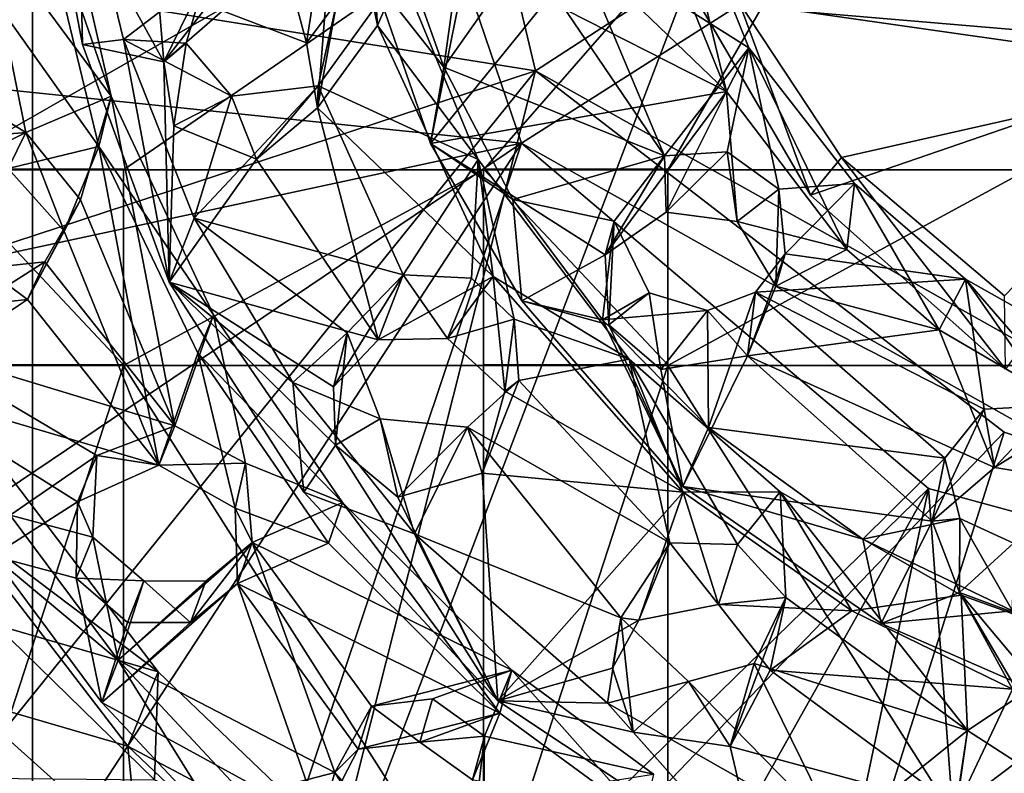
# Model space of a CAD drawing. Units: inches. Extents: x -12.4 to 12.4, y -10.9 to 10.9.
# Drawn here: x 4.7 to 5.8, y -1.3 to -0.4 of the extents above; entities that cross this region are included whole.
import ezdxf

# ---------------------------------------------------------------- set-up
doc = ezdxf.new("R2010")
doc.units = ezdxf.units.IN
doc.layers.get('0').update_dxf_attribs({"true_color": 0xc2ced6})

msp = doc.modelspace()

# ---------------------------------------------------------------- linework, layer by layer
for points in [[(4.7021, -2.3097), (4.7021, 0.8646), (1.8714, 0.8646), (4.7021, -2.3097)], [(4.7021, 0.8646), (4.702, -10.852), (3.5613, -10.852), (4.7021, 0.8646)], [(10.5604, -4.9937), (4.702, -10.852), (4.7021, 0.8646), (10.5604, -4.9937)], [(5.9122, 0.8646), (4.7021, -2.3097), (7.0726, -2.6232), (5.9122, 0.8646)], [(4.7021, -2.3097), (5.9122, 0.8646), (4.7021, 0.8646), (4.7021, -2.3097)], [(5.2713, -0.4644), (5.1154, 0.1908), (3.8886, -0.2433), (5.2713, -0.4644)], [(5.2713, -0.4644), (6.2878, 0.1944), (5.1154, 0.1908), (5.2713, -0.4644)], [(6.2878, 0.1944), (5.2713, -0.4644), (6.2941, -1.0378), (6.2878, 0.1944)], [(3.579, 0.1275), (5.8279, 0.1275), (4.597, -0.5766), (3.579, 0.1275)], [(4.597, -0.5766), (5.8279, 0.1275), (4.8053, -0.5766), (4.597, -0.5766)], [(4.8053, -0.5766), (5.8279, 0.1275), (5.2125, -0.5766), (4.8053, -0.5766)], [(5.4209, -0.5766), (5.2125, -0.5766), (5.8279, 0.1275), (5.4209, -0.5766)], [(5.4209, -0.5766), (5.8279, 0.1275), (5.8279, -0.5766), (5.4209, -0.5766)], [(5.2555, -0.5463), (5.0737, -0.0126), (6.2785, 0.1037), (5.2555, -0.5463)], [(6.2785, 0.1037), (6.1682, -1.0601), (5.2555, -0.5463), (6.2785, 0.1037)], [(3.9025, -0.4061), (5.0737, -0.0126), (5.2555, -0.5463), (3.9025, -0.4061)], [(4.8258, -0.1544), (4.8509, -0.4545), (4.7156, -0.2098), (4.8258, -0.1544)], [(4.8509, -0.4545), (4.8258, -0.1544), (5.0488, -0.1994), (4.8509, -0.4545)], [(5.0924, -0.4134), (5.0488, -0.1994), (5.0766, -0.1778), (5.0924, -0.4134)], [(5.0766, -0.1778), (5.1187, -0.3527), (5.0924, -0.4134), (5.0766, -0.1778)], [(4.6468, -0.298), (4.7911, -0.4931), (4.7203, -0.1853), (4.6468, -0.298)], [(4.6987, -0.2252), (4.7203, -0.1853), (4.7911, -0.4931), (4.6987, -0.2252)], [(5.0488, -0.1994), (4.9172, -0.3969), (4.8509, -0.4545), (5.0488, -0.1994)], [(5.0124, -0.4331), (4.9172, -0.3969), (5.0488, -0.1994), (5.0124, -0.4331)], [(5.0245, -0.5066), (5.0124, -0.4331), (5.0488, -0.1994), (5.0245, -0.5066)], [(5.0245, -0.5066), (5.0488, -0.1994), (5.0924, -0.4134), (5.0245, -0.5066)], [(4.8509, -0.4545), (4.7588, -0.4347), (4.7156, -0.2098), (4.8509, -0.4545)], [(4.7538, -0.2175), (4.7156, -0.2098), (4.7588, -0.4347), (4.7538, -0.2175)], [(5.5126, -0.4386), (5.4204, -0.2088), (5.313, -0.3121), (5.5126, -0.4386)], [(5.4876, -0.4878), (5.4259, -0.3356), (5.4204, -0.2088), (5.4876, -0.4878)], [(5.4204, -0.2088), (5.5126, -0.4386), (5.4876, -0.4878), (5.4204, -0.2088)], [(5.4559, -0.3875), (5.8341, -0.2094), (6.0652, -0.4393), (5.4559, -0.3875)], [(4.7588, -0.4347), (4.805, -0.4293), (4.7538, -0.2175), (4.7588, -0.4347)], [(4.805, -0.4293), (4.898, -0.3578), (4.7538, -0.2175), (4.805, -0.4293)], [(4.6218, -0.3316), (4.6987, -0.2252), (4.7771, -0.5502), (4.6218, -0.3316)], [(4.7911, -0.4931), (4.7771, -0.5502), (4.6987, -0.2252), (4.7911, -0.4931)], [(3.8886, -0.2433), (4.0905, -0.8522), (5.2713, -0.4644), (3.8886, -0.2433)], [(4.6947, -0.5343), (4.6468, -0.298), (4.4224, -0.3667), (4.6947, -0.5343)], [(4.6947, -0.5343), (4.7911, -0.4931), (4.6468, -0.298), (4.6947, -0.5343)], [(5.1677, -0.4603), (5.1106, -0.3005), (5.0878, -0.3591), (5.1677, -0.4603)], [(5.1903, -0.2987), (5.1106, -0.3005), (5.1677, -0.4603), (5.1903, -0.2987)], [(5.2599, -0.3288), (5.1903, -0.2987), (5.1677, -0.4603), (5.2599, -0.3288)], [(5.4172, -0.5607), (5.313, -0.3121), (5.2599, -0.3288), (5.4172, -0.5607)], [(5.4172, -0.5607), (5.5126, -0.4386), (5.313, -0.3121), (5.4172, -0.5607)], [(4.6746, -0.5749), (4.6218, -0.3316), (4.7771, -0.5502), (4.6746, -0.5749)], [(5.2599, -0.3288), (5.1677, -0.4603), (5.4172, -0.5607), (5.2599, -0.3288)], [(5.4876, -0.4878), (5.2841, -0.3844), (5.3262, -0.3327), (5.4876, -0.4878)], [(5.4259, -0.3356), (5.4876, -0.4878), (5.3262, -0.3327), (5.4259, -0.3356)], [(4.9172, -0.3969), (5.0124, -0.4331), (4.9868, -0.3381), (4.9172, -0.3969)], [(5.0124, -0.4331), (5.0466, -0.3869), (4.9868, -0.3381), (5.0124, -0.4331)], [(5.0254, -0.4814), (5.1187, -0.3527), (5.0466, -0.3869), (5.0254, -0.4814)], [(5.0254, -0.4814), (5.2063, -0.5648), (5.1187, -0.3527), (5.0254, -0.4814)], [(5.0924, -0.4134), (5.1187, -0.3527), (5.2063, -0.5648), (5.0924, -0.4134)], [(4.4224, -0.3667), (4.6206, -0.5405), (4.6947, -0.5343), (4.4224, -0.3667)], [(4.898, -0.3578), (4.805, -0.4293), (4.876, -0.4333), (4.898, -0.3578)], [(4.9172, -0.3969), (4.898, -0.3578), (4.8509, -0.4545), (4.9172, -0.3969)], [(4.898, -0.3578), (4.876, -0.4333), (4.8509, -0.4545), (4.898, -0.3578)], [(5.1865, -0.3775), (5.1527, -0.5468), (5.0878, -0.3591), (5.1865, -0.3775)], [(5.0878, -0.3591), (5.1527, -0.5468), (5.1677, -0.4603), (5.0878, -0.3591)], [(5.5016, -0.3874), (6.0487, -0.4654), (6.0783, -0.3643), (5.5016, -0.3874)], [(5.1527, -0.5468), (5.1865, -0.3775), (5.2841, -0.3844), (5.1527, -0.5468)], [(5.0124, -0.4331), (5.0245, -0.5066), (5.0466, -0.3869), (5.0124, -0.4331)], [(5.0245, -0.5066), (5.0254, -0.4814), (5.0466, -0.3869), (5.0245, -0.5066)], [(5.1527, -0.5468), (5.2841, -0.3844), (5.4876, -0.4878), (5.1527, -0.5468)], [(5.5016, -0.3874), (5.4559, -0.3875), (5.5826, -0.6053), (5.5016, -0.3874)], [(6.0652, -0.4393), (5.5826, -0.6053), (5.4559, -0.3875), (6.0652, -0.4393)], [(5.5826, -0.6053), (5.6175, -0.5627), (5.5016, -0.3874), (5.5826, -0.6053)], [(5.6175, -0.5627), (6.0487, -0.4654), (5.5016, -0.3874), (5.6175, -0.5627)], [(5.2555, -0.5463), (4.0321, -0.8094), (3.9025, -0.4061), (5.2555, -0.5463)], [(5.0924, -0.4134), (5.2235, -0.6973), (5.0245, -0.5066), (5.0924, -0.4134)], [(5.0924, -0.4134), (5.2063, -0.5648), (5.2235, -0.6973), (5.0924, -0.4134)], [(4.805, -0.4293), (4.7588, -0.4347), (4.857, -0.7037), (4.805, -0.4293)], [(4.857, -0.7037), (4.885, -0.6312), (4.805, -0.4293), (4.857, -0.7037)], [(4.885, -0.6312), (4.9274, -0.4932), (4.805, -0.4293), (4.885, -0.6312)], [(4.876, -0.4333), (4.805, -0.4293), (4.9274, -0.4932), (4.876, -0.4333)], [(4.876, -0.4333), (4.8623, -0.5267), (4.8509, -0.4545), (4.876, -0.4333)], [(4.9274, -0.4932), (4.8623, -0.5267), (4.876, -0.4333), (4.9274, -0.4932)], [(4.8509, -0.4545), (4.857, -0.7037), (4.7588, -0.4347), (4.8509, -0.4545)], [(5.4172, -0.5607), (5.4883, -0.5561), (5.5126, -0.4386), (5.4172, -0.5607)], [(5.6235, -0.6667), (5.4876, -0.4878), (5.5126, -0.4386), (5.6235, -0.6667)], [(5.4883, -0.5561), (5.5466, -0.5986), (5.5126, -0.4386), (5.4883, -0.5561)], [(5.5126, -0.4386), (5.6322, -0.592), (5.6235, -0.6667), (5.5126, -0.4386)], [(5.5466, -0.5986), (5.6322, -0.592), (5.5126, -0.4386), (5.5466, -0.5986)], [(5.8033, -0.8021), (5.5826, -0.6053), (6.0652, -0.4393), (5.8033, -0.8021)], [(4.8623, -0.5267), (4.857, -0.7037), (4.8509, -0.4545), (4.8623, -0.5267)], [(4.0905, -0.8522), (4.5014, -1.4193), (5.2713, -0.4644), (4.0905, -0.8522)], [(5.2713, -0.4644), (4.5014, -1.4193), (4.9412, -1.7696), (5.2713, -0.4644)], [(4.9412, -1.7696), (5.8017, -0.8735), (5.2713, -0.4644), (4.9412, -1.7696)], [(5.2457, -0.6103), (5.1677, -0.4603), (5.1527, -0.5468), (5.2457, -0.6103)], [(5.1677, -0.4603), (5.2457, -0.6103), (5.4172, -0.5607), (5.1677, -0.4603)], [(5.8017, -0.8735), (6.2941, -1.0378), (5.2713, -0.4644), (5.8017, -0.8735)], [(5.6175, -0.5627), (5.8018, -0.7192), (6.0487, -0.4654), (5.6175, -0.5627)], [(4.9274, -0.4932), (4.885, -0.6312), (5.0254, -0.4814), (4.9274, -0.4932)], [(5.1215, -0.6954), (5.0254, -0.4814), (4.885, -0.6312), (5.1215, -0.6954)], [(4.9274, -0.4932), (5.0254, -0.4814), (4.9558, -0.5644), (4.9274, -0.4932)], [(5.0245, -0.5066), (4.9558, -0.5644), (5.0254, -0.4814), (5.0245, -0.5066)], [(5.0254, -0.4814), (5.1215, -0.6954), (5.2063, -0.5648), (5.0254, -0.4814)], [(5.4876, -0.4878), (5.3501, -0.6726), (5.1527, -0.5468), (5.4876, -0.4878)], [(5.3501, -0.6726), (5.4876, -0.4878), (5.4192, -0.6245), (5.3501, -0.6726)], [(5.4876, -0.4878), (5.4995, -0.635), (5.4192, -0.6245), (5.4876, -0.4878)], [(5.4876, -0.4878), (5.6235, -0.6667), (5.4995, -0.635), (5.4876, -0.4878)], [(4.7911, -0.4931), (4.6947, -0.5343), (4.7567, -0.6107), (4.7911, -0.4931)], [(4.8632, -0.866), (4.7911, -0.4931), (4.7567, -0.6107), (4.8632, -0.866)], [(4.7771, -0.5502), (4.7911, -0.4931), (4.9071, -0.7407), (4.7771, -0.5502)], [(4.9071, -0.7407), (4.7911, -0.4931), (4.8632, -0.866), (4.9071, -0.7407)], [(4.9558, -0.5644), (4.8623, -0.5267), (4.9274, -0.4932), (4.9558, -0.5644)], [(5.0933, -0.769), (4.9558, -0.5644), (5.0245, -0.5066), (5.0933, -0.769)], [(5.0245, -0.5066), (5.2235, -0.6973), (5.0933, -0.769), (5.0245, -0.5066)], [(4.5997, -0.5811), (4.6746, -0.5749), (4.6947, -0.5343), (4.5997, -0.5811)], [(4.6947, -0.5343), (4.6206, -0.5405), (4.5997, -0.5811), (4.6947, -0.5343)], [(4.6947, -0.5343), (4.6746, -0.5749), (4.7381, -0.646), (4.6947, -0.5343)], [(4.7381, -0.646), (4.7567, -0.6107), (4.6947, -0.5343), (4.7381, -0.646)], [(4.9558, -0.5644), (4.857, -0.7037), (4.8623, -0.5267), (4.9558, -0.5644)], [(5.2555, -0.5463), (4.2591, -1.2178), (4.0321, -0.8094), (5.2555, -0.5463)], [(5.2555, -0.5463), (4.5755, -1.5868), (4.2591, -1.2178), (5.2555, -0.5463)], [(4.8361, -1.7958), (4.5755, -1.5868), (5.2555, -0.5463), (4.8361, -1.7958)], [(4.7771, -0.5502), (4.7381, -0.646), (4.6746, -0.5749), (4.7771, -0.5502)], [(4.8451, -0.9108), (4.7381, -0.646), (4.7771, -0.5502), (4.8451, -0.9108)], [(4.7771, -0.5502), (4.8894, -0.7841), (4.8451, -0.9108), (4.7771, -0.5502)], [(4.9071, -0.7407), (4.8894, -0.7841), (4.7771, -0.5502), (4.9071, -0.7407)], [(5.2555, -0.5463), (5.7159, -0.937), (4.8361, -1.7958), (5.2555, -0.5463)], [(5.1527, -0.5468), (5.2558, -0.7249), (5.2457, -0.6103), (5.1527, -0.5468)], [(5.3501, -0.6726), (5.2558, -0.7249), (5.1527, -0.5468), (5.3501, -0.6726)], [(5.7159, -0.937), (5.2555, -0.5463), (6.1682, -1.0601), (5.7159, -0.937)], [(5.4192, -0.6245), (5.4883, -0.5561), (5.4172, -0.5607), (5.4192, -0.6245)], [(5.4192, -0.6245), (5.4995, -0.635), (5.4883, -0.5561), (5.4192, -0.6245)], [(5.5466, -0.5986), (5.4883, -0.5561), (5.4995, -0.635), (5.5466, -0.5986)], [(4.857, -0.7037), (4.9558, -0.5644), (5.0933, -0.769), (4.857, -0.7037)], [(5.2063, -0.5648), (5.1215, -0.6954), (5.1991, -0.6991), (5.2063, -0.5648)], [(5.1991, -0.6991), (5.2472, -0.7457), (5.2063, -0.5648), (5.1991, -0.6991)], [(5.2235, -0.6973), (5.2063, -0.5648), (5.3773, -0.7908), (5.2235, -0.6973)], [(5.2472, -0.7457), (5.3773, -0.7908), (5.2063, -0.5648), (5.2472, -0.7457)], [(5.3603, -0.6345), (5.4172, -0.5607), (5.2457, -0.6103), (5.3603, -0.6345)], [(5.3501, -0.6726), (5.4192, -0.6245), (5.4172, -0.5607), (5.3501, -0.6726)], [(5.3501, -0.6726), (5.4172, -0.5607), (5.3603, -0.6345), (5.3501, -0.6726)], [(5.6175, -0.5627), (5.5826, -0.6053), (5.8033, -0.8021), (5.6175, -0.5627)], [(5.8033, -0.8021), (5.8018, -0.7192), (5.6175, -0.5627), (5.8033, -0.8021)], [(4.8053, -0.7971), (4.597, -0.7971), (4.597, -0.5758), (4.8053, -0.7971)], [(4.597, -0.5758), (4.8053, -0.5758), (4.8053, -0.7971), (4.597, -0.5758)], [(4.8053, -0.5758), (4.597, -0.5758), (4.597, -0.5766), (4.8053, -0.5758)], [(4.597, -0.5766), (4.8053, -0.5766), (4.8053, -0.5758), (4.597, -0.5766)], [(4.8053, -0.798), (4.8053, -0.7971), (4.8053, -0.5758), (4.8053, -0.798)], [(4.8053, -0.5758), (4.8053, -0.5766), (4.8053, -0.798), (4.8053, -0.5758)], [(4.8053, -0.798), (4.8053, -0.5766), (5.2125, -0.5766), (4.8053, -0.798)], [(5.2125, -0.5766), (5.2125, -0.798), (4.8053, -0.798), (5.2125, -0.5766)], [(5.4209, -0.7971), (5.2125, -0.7971), (5.2125, -0.5758), (5.4209, -0.7971)], [(5.2125, -0.5758), (5.4209, -0.5758), (5.4209, -0.7971), (5.2125, -0.5758)], [(5.4209, -0.5758), (5.2125, -0.5758), (5.2125, -0.5766), (5.4209, -0.5758)], [(5.2125, -0.5766), (5.4209, -0.5766), (5.4209, -0.5758), (5.2125, -0.5766)], [(5.2125, -0.5758), (5.2125, -0.7971), (5.2125, -0.798), (5.2125, -0.5758)], [(5.2125, -0.798), (5.2125, -0.5766), (5.2125, -0.5758), (5.2125, -0.798)], [(5.4209, -0.798), (5.4209, -0.7971), (5.4209, -0.5758), (5.4209, -0.798)], [(5.4209, -0.5758), (5.4209, -0.5766), (5.4209, -0.798), (5.4209, -0.5758)], [(5.4209, -0.798), (5.4209, -0.5766), (5.8279, -0.5766), (5.4209, -0.798)], [(5.8279, -0.5766), (5.8279, -0.798), (5.4209, -0.798), (5.8279, -0.5766)], [(5.4995, -0.635), (5.5433, -0.7081), (5.5466, -0.5986), (5.4995, -0.635)], [(5.5433, -0.7081), (5.554, -0.6716), (5.5466, -0.5986), (5.5433, -0.7081)], [(5.6322, -0.592), (5.5466, -0.5986), (5.554, -0.6716), (5.6322, -0.592)], [(5.7578, -0.7002), (5.6322, -0.592), (5.554, -0.6716), (5.7578, -0.7002)], [(5.7281, -0.7576), (5.6235, -0.6667), (5.6322, -0.592), (5.7281, -0.7576)], [(5.6322, -0.592), (5.7578, -0.7002), (5.7281, -0.7576), (5.6322, -0.592)], [(4.7567, -0.6107), (4.7381, -0.646), (4.6964, -0.7231), (4.7567, -0.6107)], [(4.6964, -0.7231), (4.7162, -0.6807), (4.7567, -0.6107), (4.6964, -0.7231)], [(4.7567, -0.6107), (4.7162, -0.6807), (4.8632, -0.866), (4.7567, -0.6107)], [(5.2457, -0.6103), (5.3473, -0.7462), (5.3603, -0.6345), (5.2457, -0.6103)], [(5.3473, -0.7462), (5.2457, -0.6103), (5.2558, -0.7249), (5.3473, -0.7462)], [(4.9969, -0.8173), (4.885, -0.6312), (4.857, -0.7037), (4.9969, -0.8173)], [(4.9969, -0.8173), (5.0582, -0.761), (4.885, -0.6312), (4.9969, -0.8173)], [(4.885, -0.6312), (5.0582, -0.761), (5.1215, -0.6954), (4.885, -0.6312)], [(5.3473, -0.7462), (5.4, -0.7156), (5.3603, -0.6345), (5.3473, -0.7462)], [(5.3543, -0.7518), (5.3501, -0.6726), (5.3603, -0.6345), (5.3543, -0.7518)], [(5.3543, -0.7518), (5.3603, -0.6345), (5.4, -0.7156), (5.3543, -0.7518)], [(5.5433, -0.7081), (5.4995, -0.635), (5.6235, -0.6667), (5.5433, -0.7081)], [(4.7381, -0.646), (4.8451, -0.9108), (4.6964, -0.7231), (4.7381, -0.646)], [(5.7281, -0.7576), (5.5433, -0.7081), (5.6235, -0.6667), (5.7281, -0.7576)], [(5.3501, -0.6726), (5.3543, -0.7518), (5.2558, -0.7249), (5.3501, -0.6726)], [(5.5433, -0.7081), (5.5111, -0.7871), (5.554, -0.6716), (5.5433, -0.7081)], [(5.5204, -0.7148), (5.554, -0.6716), (5.5111, -0.7871), (5.5204, -0.7148)], [(5.7578, -0.7002), (5.554, -0.6716), (5.5204, -0.7148), (5.7578, -0.7002)], [(4.8632, -0.866), (4.7162, -0.6807), (4.5662, -0.7759), (4.8632, -0.866)], [(4.6486, -0.688), (4.5662, -0.7759), (4.7162, -0.6807), (4.6486, -0.688)], [(4.6964, -0.7231), (4.6281, -0.7305), (4.6486, -0.688), (4.6964, -0.7231)], [(4.6486, -0.688), (4.7162, -0.6807), (4.6964, -0.7231), (4.6486, -0.688)], [(5.1215, -0.6954), (5.0582, -0.761), (5.0426, -0.8221), (5.1215, -0.6954)], [(5.0426, -0.8221), (5.0933, -0.769), (5.1215, -0.6954), (5.0426, -0.8221)], [(5.1215, -0.6954), (5.0933, -0.769), (5.1717, -0.7673), (5.1215, -0.6954)], [(5.2235, -0.6973), (5.1717, -0.7673), (5.0933, -0.769), (5.2235, -0.6973)], [(5.1717, -0.7673), (5.1991, -0.6991), (5.1215, -0.6954), (5.1717, -0.7673)], [(5.2235, -0.6973), (5.2365, -0.8269), (5.1717, -0.7673), (5.2235, -0.6973)], [(5.2472, -0.7457), (5.1991, -0.6991), (5.1717, -0.7673), (5.2472, -0.7457)], [(5.2235, -0.6973), (5.4385, -0.9411), (5.2365, -0.8269), (5.2235, -0.6973)], [(5.2235, -0.6973), (5.3773, -0.7908), (5.4385, -0.9411), (5.2235, -0.6973)], [(5.7788, -0.8472), (5.7578, -0.7002), (5.5204, -0.7148), (5.7788, -0.8472)], [(5.8891, -0.8518), (5.7281, -0.7576), (5.7578, -0.7002), (5.8891, -0.8518)], [(5.7578, -0.7002), (5.8976, -0.7789), (5.8891, -0.8518), (5.7578, -0.7002)], [(5.8572, -0.843), (5.8976, -0.7789), (5.7578, -0.7002), (5.8572, -0.843)], [(5.7578, -0.7002), (5.7788, -0.8472), (5.8572, -0.843), (5.7578, -0.7002)], [(4.857, -0.7037), (5.0449, -0.8881), (5.0093, -0.9412), (4.857, -0.7037)], [(5.0449, -0.8881), (4.857, -0.7037), (5.0426, -0.8221), (5.0449, -0.8881)], [(4.857, -0.7037), (5.0093, -0.9412), (4.9969, -0.8173), (4.857, -0.7037)], [(5.0933, -0.769), (5.0426, -0.8221), (4.857, -0.7037), (5.0933, -0.769)], [(5.7281, -0.7576), (5.5111, -0.7871), (5.5433, -0.7081), (5.7281, -0.7576)], [(4.5468, -0.8229), (4.6964, -0.7231), (4.8451, -0.9108), (4.5468, -0.8229)], [(4.6281, -0.7305), (4.6964, -0.7231), (4.5468, -0.8229), (4.6281, -0.7305)], [(5.466, -0.7358), (5.4, -0.7156), (5.3473, -0.7462), (5.466, -0.7358)], [(5.4133, -0.8025), (5.3543, -0.7518), (5.4, -0.7156), (5.4133, -0.8025)], [(5.4133, -0.8025), (5.4, -0.7156), (5.466, -0.7358), (5.4133, -0.8025)], [(5.466, -0.7358), (5.5204, -0.7148), (5.5111, -0.7871), (5.466, -0.7358)], [(5.5204, -0.7148), (5.466, -0.7358), (5.4671, -0.8682), (5.5204, -0.7148)], [(5.4671, -0.8682), (5.7346, -0.9028), (5.5204, -0.7148), (5.4671, -0.8682)], [(5.5204, -0.7148), (5.7346, -0.9028), (5.7788, -0.8472), (5.5204, -0.7148)], [(5.3543, -0.7518), (5.4379, -0.9347), (5.2558, -0.7249), (5.3543, -0.7518)], [(5.3473, -0.7462), (5.2558, -0.7249), (5.4379, -0.9347), (5.3473, -0.7462)], [(4.8632, -0.866), (4.9431, -0.9086), (4.9071, -0.7407), (4.8632, -0.866)], [(4.8894, -0.7841), (4.9071, -0.7407), (5.0528, -0.9529), (4.8894, -0.7841)], [(4.9431, -0.9086), (5.0528, -0.9529), (4.9071, -0.7407), (4.9431, -0.9086)], [(5.1717, -0.7673), (5.2365, -0.8269), (5.2472, -0.7457), (5.1717, -0.7673)], [(5.2524, -0.8149), (5.2472, -0.7457), (5.2365, -0.8269), (5.2524, -0.8149)], [(5.2524, -0.8149), (5.3773, -0.7908), (5.2472, -0.7457), (5.2524, -0.8149)], [(5.466, -0.7358), (5.3473, -0.7462), (5.4671, -0.8682), (5.466, -0.7358)], [(5.4671, -0.8682), (5.3473, -0.7462), (5.4379, -0.9347), (5.4671, -0.8682)], [(5.5111, -0.7871), (5.4133, -0.8025), (5.466, -0.7358), (5.5111, -0.7871)], [(5.3543, -0.7518), (5.4133, -0.8025), (5.4379, -0.9347), (5.3543, -0.7518)], [(5.0582, -0.761), (4.9969, -0.8173), (5.0954, -0.8582), (5.0582, -0.761)], [(5.0426, -0.8221), (5.0582, -0.761), (5.0449, -0.8881), (5.0426, -0.8221)], [(5.0582, -0.761), (5.0954, -0.8582), (5.0449, -0.8881), (5.0582, -0.761)], [(5.5111, -0.7871), (5.7281, -0.7576), (5.7905, -0.9132), (5.5111, -0.7871)], [(5.7905, -0.9132), (5.7281, -0.7576), (5.8891, -0.8518), (5.7905, -0.9132)], [(4.5662, -0.7759), (4.7749, -0.8996), (4.8632, -0.866), (4.5662, -0.7759)], [(4.5662, -0.7759), (4.6771, -0.9674), (4.7749, -0.8996), (4.5662, -0.7759)], [(4.8894, -0.7841), (4.9314, -0.9592), (4.8451, -0.9108), (4.8894, -0.7841)], [(4.9314, -0.9592), (4.8894, -0.7841), (5.037, -0.999), (4.9314, -0.9592)], [(5.0528, -0.9529), (5.037, -0.999), (4.8894, -0.7841), (5.0528, -0.9529)], [(5.4234, -0.9986), (5.3773, -0.7908), (5.2524, -0.8149), (5.4234, -0.9986)], [(5.4385, -0.9411), (5.3773, -0.7908), (5.5482, -0.9407), (5.4385, -0.9411)], [(5.4998, -1.0006), (5.5482, -0.9407), (5.3773, -0.7908), (5.4998, -1.0006)], [(5.3773, -0.7908), (5.4234, -0.9986), (5.4998, -1.0006), (5.3773, -0.7908)], [(5.4379, -0.9347), (5.4133, -0.8025), (5.5111, -0.7871), (5.4379, -0.9347)], [(5.4379, -0.9347), (5.5111, -0.7871), (5.72, -0.9739), (5.4379, -0.9347)], [(5.7905, -0.9132), (5.72, -0.9739), (5.5111, -0.7871), (5.7905, -0.9132)], [(4.8053, -0.7971), (4.8053, -0.798), (4.597, -0.798), (4.8053, -0.7971)], [(4.597, -0.798), (4.597, -0.7971), (4.8053, -0.7971), (4.597, -0.798)], [(4.8053, -0.798), (4.8053, -1.4385), (4.597, -1.4385), (4.8053, -0.798)], [(4.597, -1.4385), (4.597, -0.798), (4.8053, -0.798), (4.597, -1.4385)], [(5.2125, -1.4385), (4.8053, -1.4385), (4.8053, -0.798), (5.2125, -1.4385)], [(4.8053, -0.798), (5.2125, -0.798), (5.2125, -1.4385), (4.8053, -0.798)], [(5.4209, -0.7971), (5.4209, -0.798), (5.2125, -0.798), (5.4209, -0.7971)], [(5.2125, -0.798), (5.2125, -0.7971), (5.4209, -0.7971), (5.2125, -0.798)], [(5.4209, -0.798), (5.4209, -1.4385), (5.2125, -1.4385), (5.4209, -0.798)], [(5.2125, -1.4385), (5.2125, -0.798), (5.4209, -0.798), (5.2125, -1.4385)], [(5.8279, -1.4385), (5.4209, -1.4385), (5.4209, -0.798), (5.8279, -1.4385)], [(5.4209, -0.798), (5.8279, -0.798), (5.8279, -1.4385), (5.4209, -0.798)], [(4.8451, -0.9108), (4.7531, -0.9522), (4.5468, -0.8229), (4.8451, -0.9108)], [(4.5468, -0.8229), (4.7531, -0.9522), (4.6572, -1.0132), (4.5468, -0.8229)], [(5.1345, -0.9884), (4.9969, -0.8173), (5.0093, -0.9412), (5.1345, -0.9884)], [(5.1345, -0.9884), (5.0954, -0.8582), (4.9969, -0.8173), (5.1345, -0.9884)], [(5.2111, -0.9196), (5.1944, -0.8677), (5.2524, -0.8149), (5.2111, -0.9196)], [(5.1944, -0.8677), (5.4234, -0.9986), (5.2524, -0.8149), (5.1944, -0.8677)], [(5.2524, -0.8149), (5.2365, -0.8269), (5.2111, -0.9196), (5.2524, -0.8149)], [(5.2365, -0.8269), (5.4385, -0.9411), (5.2111, -0.9196), (5.2365, -0.8269)], [(5.7788, -0.8472), (5.7905, -0.9132), (5.8572, -0.843), (5.7788, -0.8472)], [(5.8572, -0.843), (5.7905, -0.9132), (5.8546, -0.9235), (5.8572, -0.843)], [(5.7905, -0.9132), (5.7788, -0.8472), (5.72, -0.9739), (5.7905, -0.9132)], [(5.7788, -0.8472), (5.7346, -0.9028), (5.72, -0.9739), (5.7788, -0.8472)], [(5.8891, -0.8518), (5.8546, -0.9235), (5.7905, -0.9132), (5.8891, -0.8518)], [(4.8451, -0.9108), (4.8632, -0.866), (4.7749, -0.8996), (4.8451, -0.9108)], [(4.9431, -0.9086), (4.8632, -0.866), (4.8451, -0.9108), (4.9431, -0.9086)], [(5.1155, -0.9469), (5.0449, -0.8881), (5.0954, -0.8582), (5.1155, -0.9469)], [(5.1155, -0.9469), (5.0954, -0.8582), (5.1944, -0.8677), (5.1155, -0.9469)], [(5.0954, -0.8582), (5.1345, -0.9884), (5.1944, -0.8677), (5.0954, -0.8582)], [(5.1944, -0.8677), (5.2111, -0.9196), (5.1155, -0.9469), (5.1944, -0.8677)], [(5.1944, -0.8677), (5.1345, -0.9884), (5.3679, -1.0832), (5.1944, -0.8677)], [(5.3679, -1.0832), (5.4234, -0.9986), (5.1944, -0.8677), (5.3679, -1.0832)], [(5.6418, -0.9945), (5.4671, -0.8682), (5.4379, -0.9347), (5.6418, -0.9945)], [(5.4671, -0.8682), (5.6418, -0.9945), (5.7346, -0.9028), (5.4671, -0.8682)], [(5.8017, -0.8735), (4.9412, -1.7696), (5.4401, -2.0153), (5.8017, -0.8735)], [(6.2941, -1.0378), (5.8017, -0.8735), (5.4401, -2.0153), (6.2941, -1.0378)], [(4.6085, -0.967), (4.6483, -0.8865), (4.8443, -1.1446), (4.6085, -0.967)], [(4.6605, -1.0913), (4.8443, -1.1446), (4.6483, -0.8865), (4.6605, -1.0913)], [(5.2288, -1.1771), (5.0093, -0.9412), (5.0449, -0.8881), (5.2288, -1.1771)], [(5.0449, -0.8881), (5.1155, -0.9469), (5.2288, -1.1771), (5.0449, -0.8881)], [(4.6771, -0.9674), (4.7706, -0.9921), (4.7749, -0.8996), (4.6771, -0.9674)], [(4.7749, -0.8996), (4.7531, -0.9522), (4.8451, -0.9108), (4.7749, -0.8996)], [(4.7531, -0.9522), (4.7749, -0.8996), (4.7706, -0.9921), (4.7531, -0.9522)], [(4.8451, -0.9108), (4.9314, -0.9592), (4.9431, -0.9086), (4.8451, -0.9108)], [(4.9508, -0.998), (4.9431, -0.9086), (4.9314, -0.9592), (4.9508, -0.998)], [(4.9431, -0.9086), (4.9508, -0.998), (5.0528, -0.9529), (4.9431, -0.9086)], [(5.6418, -0.9945), (5.7514, -0.9709), (5.7346, -0.9028), (5.6418, -0.9945)], [(5.7514, -0.9709), (5.72, -0.9739), (5.7346, -0.9028), (5.7514, -0.9709)], [(5.1155, -0.9469), (5.2111, -0.9196), (5.2288, -1.1771), (5.1155, -0.9469)], [(5.2288, -1.1771), (5.2111, -0.9196), (5.4385, -0.9411), (5.2288, -1.1771)], [(5.4379, -0.9347), (5.6626, -1.0899), (5.6418, -0.9945), (5.4379, -0.9347)], [(5.72, -0.9739), (5.6626, -1.0899), (5.4379, -0.9347), (5.72, -0.9739)], [(5.1309, -1.9791), (4.8361, -1.7958), (5.7159, -0.937), (5.1309, -1.9791)], [(5.1345, -0.9884), (5.0093, -0.9412), (5.2288, -1.1771), (5.1345, -0.9884)], [(5.4665, -2.1191), (5.1309, -1.9791), (5.7159, -0.937), (5.4665, -2.1191)], [(5.4385, -0.9411), (5.3884, -1.086), (5.2288, -1.1771), (5.4385, -0.9411)], [(5.3884, -1.086), (5.4385, -0.9411), (5.4784, -1.0683), (5.3884, -1.086)], [(5.5482, -0.9407), (5.6292, -1.0753), (5.4385, -0.9411), (5.5482, -0.9407)], [(5.4784, -1.0683), (5.4385, -0.9411), (5.6292, -1.0753), (5.4784, -1.0683)], [(5.8118, -2.2128), (5.4665, -2.1191), (5.7159, -0.937), (5.8118, -2.2128)], [(5.4998, -1.0006), (5.5544, -1.0605), (5.5482, -0.9407), (5.4998, -1.0006)], [(5.6292, -1.0753), (5.5482, -0.9407), (5.753, -1.0576), (5.6292, -1.0753)], [(5.7602, -1.2108), (5.753, -1.0576), (5.5482, -0.9407), (5.7602, -1.2108)], [(5.5482, -0.9407), (5.5544, -1.0605), (5.7602, -1.2108), (5.5482, -0.9407)], [(5.7159, -0.937), (6.1682, -1.0601), (5.8118, -2.2128), (5.7159, -0.937)], [(4.7531, -0.9522), (4.7517, -1.0384), (4.6572, -1.0132), (4.7531, -0.9522)], [(4.7706, -0.9921), (4.7517, -1.0384), (4.7531, -0.9522), (4.7706, -0.9921)], [(5.2444, -1.1427), (5.0528, -0.9529), (4.9508, -0.998), (5.2444, -1.1427)], [(5.2311, -1.1911), (5.037, -0.999), (5.0528, -0.9529), (5.2311, -1.1911)], [(5.0528, -0.9529), (5.2444, -1.1427), (5.2311, -1.1911), (5.0528, -0.9529)], [(4.8443, -1.1446), (4.8102, -1.2285), (4.6085, -0.967), (4.8443, -1.1446)], [(4.6085, -0.967), (4.8102, -1.2285), (4.6222, -1.1739), (4.6085, -0.967)], [(4.7992, -1.1314), (4.6771, -0.9674), (4.6572, -1.0132), (4.7992, -1.1314)], [(4.7706, -0.9921), (4.6771, -0.9674), (4.7992, -1.1314), (4.7706, -0.9921)], [(4.9314, -0.9592), (5.037, -0.999), (4.934, -1.0445), (4.9314, -0.9592)], [(4.9314, -0.9592), (4.934, -1.0445), (4.9508, -0.998), (4.9314, -0.9592)], [(5.6418, -0.9945), (5.8109, -1.0753), (5.7514, -0.9709), (5.6418, -0.9945)], [(5.7512, -1.0548), (5.6626, -1.0899), (5.72, -0.9739), (5.7512, -1.0548)], [(5.72, -0.9739), (5.7514, -0.9709), (5.7512, -1.0548), (5.72, -0.9739)], [(5.812, -0.999), (5.7512, -1.0548), (5.7514, -0.9709), (5.812, -0.999)], [(5.8109, -1.0753), (5.812, -0.999), (5.7514, -0.9709), (5.8109, -1.0753)], [(5.3529, -1.18), (5.1345, -0.9884), (5.2288, -1.1771), (5.3529, -1.18)], [(5.3529, -1.18), (5.3679, -1.0832), (5.1345, -0.9884), (5.3529, -1.18)], [(4.7517, -1.0384), (4.7706, -0.9921), (4.828, -1.0417), (4.7517, -1.0384)], [(4.7992, -1.1314), (4.828, -1.0417), (4.7706, -0.9921), (4.7992, -1.1314)], [(4.8983, -1.0418), (4.7992, -1.1314), (4.9508, -0.998), (4.8983, -1.0418)], [(4.9508, -0.998), (4.7992, -1.1314), (5.0443, -1.2583), (4.9508, -0.998)], [(4.9508, -0.998), (4.934, -1.0445), (4.8809, -1.0887), (4.9508, -0.998)], [(4.8809, -1.0887), (4.8983, -1.0418), (4.9508, -0.998), (4.8809, -1.0887)], [(4.934, -1.0445), (5.037, -0.999), (5.2311, -1.1911), (4.934, -1.0445)], [(4.9508, -0.998), (5.0856, -1.1833), (5.2444, -1.1427), (4.9508, -0.998)], [(5.0443, -1.2583), (5.0856, -1.1833), (4.9508, -0.998), (5.0443, -1.2583)], [(5.3884, -1.086), (5.4234, -0.9986), (5.3679, -1.0832), (5.3884, -1.086)], [(5.3884, -1.086), (5.4784, -1.0683), (5.4234, -0.9986), (5.3884, -1.086)], [(5.4784, -1.0683), (5.4998, -1.0006), (5.4234, -0.9986), (5.4784, -1.0683)], [(5.5544, -1.0605), (5.4998, -1.0006), (5.4784, -1.0683), (5.5544, -1.0605)], [(5.8109, -1.0753), (5.6418, -0.9945), (5.6626, -1.0899), (5.8109, -1.0753)], [(5.8121, -1.0773), (5.7512, -1.0548), (5.812, -0.999), (5.8121, -1.0773)], [(4.7517, -1.0384), (4.7808, -1.1792), (4.6572, -1.0132), (4.7517, -1.0384)], [(4.6572, -1.0132), (4.7808, -1.1792), (4.7992, -1.1314), (4.6572, -1.0132)], [(4.7808, -1.1792), (4.7517, -1.0384), (4.8098, -1.0885), (4.7808, -1.1792)], [(4.828, -1.0417), (4.8098, -1.0885), (4.7517, -1.0384), (4.828, -1.0417)], [(4.8809, -1.0887), (4.934, -1.0445), (4.7808, -1.1792), (4.8809, -1.0887)], [(5.0281, -1.3144), (4.7808, -1.1792), (4.934, -1.0445), (5.0281, -1.3144)], [(4.828, -1.0417), (4.7992, -1.1314), (4.8983, -1.0418), (4.828, -1.0417)], [(4.8809, -1.0887), (4.8098, -1.0885), (4.828, -1.0417), (4.8809, -1.0887)], [(4.828, -1.0417), (4.8983, -1.0418), (4.8809, -1.0887), (4.828, -1.0417)], [(5.2311, -1.1911), (5.0705, -1.2321), (4.934, -1.0445), (5.2311, -1.1911)], [(4.934, -1.0445), (5.0705, -1.2321), (5.0281, -1.3144), (4.934, -1.0445)], [(5.753, -1.0576), (5.8109, -1.1641), (5.6292, -1.0753), (5.753, -1.0576)], [(5.6626, -1.0899), (5.7512, -1.0548), (5.8487, -1.1714), (5.6626, -1.0899)], [(5.8487, -1.1714), (5.7512, -1.0548), (5.8121, -1.0773), (5.8487, -1.1714)], [(5.7602, -1.2108), (5.8198, -1.1714), (5.753, -1.0576), (5.7602, -1.2108)], [(5.8109, -1.1641), (5.753, -1.0576), (5.9181, -1.1172), (5.8109, -1.1641)], [(5.8198, -1.1714), (5.9181, -1.1172), (5.753, -1.0576), (5.8198, -1.1714)], [(5.4784, -1.0683), (5.5367, -1.1426), (5.5544, -1.0605), (5.4784, -1.0683)], [(5.5367, -1.1426), (5.4784, -1.0683), (5.6292, -1.0753), (5.5367, -1.1426)], [(5.5544, -1.0605), (5.5367, -1.1426), (5.4914, -1.2288), (5.5544, -1.0605)], [(5.4914, -1.2288), (5.5188, -1.135), (5.5544, -1.0605), (5.4914, -1.2288)], [(5.5188, -1.135), (5.7602, -1.2108), (5.5544, -1.0605), (5.5188, -1.135)], [(5.5367, -1.1426), (5.6292, -1.0753), (5.8109, -1.1641), (5.5367, -1.1426)], [(5.6626, -1.0899), (5.8487, -1.1714), (5.8109, -1.0753), (5.6626, -1.0899)], [(4.6605, -1.0913), (4.6089, -1.2642), (4.8402, -1.2668), (4.6605, -1.0913)], [(4.8402, -1.2668), (4.8443, -1.1446), (4.6605, -1.0913), (4.8402, -1.2668)], [(4.8098, -1.0885), (4.8809, -1.0887), (4.7808, -1.1792), (4.8098, -1.0885)], [(5.3884, -1.086), (5.3586, -1.1405), (5.2288, -1.1771), (5.3884, -1.086)], [(5.3679, -1.0832), (5.3529, -1.18), (5.4444, -1.1553), (5.3679, -1.0832)], [(5.3818, -1.2129), (5.3586, -1.1405), (5.3679, -1.0832), (5.3818, -1.2129)], [(5.3679, -1.0832), (5.3586, -1.1405), (5.3884, -1.086), (5.3679, -1.0832)], [(5.3818, -1.2129), (5.3679, -1.0832), (5.4444, -1.1553), (5.3818, -1.2129)], [(4.7992, -1.1314), (4.7808, -1.1792), (4.9259, -1.3346), (4.7992, -1.1314)], [(4.7992, -1.1314), (4.9424, -1.2848), (5.0443, -1.2583), (4.7992, -1.1314)], [(4.9259, -1.3346), (4.9424, -1.2848), (4.7992, -1.1314), (4.9259, -1.3346)], [(5.4914, -1.2288), (5.4444, -1.1553), (5.5188, -1.135), (5.4914, -1.2288)], [(5.4444, -1.1553), (5.6138, -1.3284), (5.5188, -1.135), (5.4444, -1.1553)], [(5.6138, -1.3284), (5.7602, -1.2108), (5.5188, -1.135), (5.6138, -1.3284)], [(4.8102, -1.2285), (4.8443, -1.1446), (5.0831, -1.3731), (4.8102, -1.2285)], [(4.8402, -1.2668), (5.0831, -1.3731), (4.8443, -1.1446), (4.8402, -1.2668)], [(5.0856, -1.1833), (5.1547, -1.1751), (5.2444, -1.1427), (5.0856, -1.1833)], [(5.1547, -1.1751), (5.2138, -1.2174), (5.2444, -1.1427), (5.1547, -1.1751)], [(5.2138, -1.2174), (5.4047, -1.2602), (5.2444, -1.1427), (5.2138, -1.2174)], [(5.3818, -1.2129), (5.2288, -1.1771), (5.3586, -1.1405), (5.3818, -1.2129)], [(5.3935, -1.3103), (5.2311, -1.1911), (5.2444, -1.1427), (5.3935, -1.3103)], [(5.2444, -1.1427), (5.4047, -1.2602), (5.3935, -1.3103), (5.2444, -1.1427)], [(5.5367, -1.1426), (5.7476, -1.298), (5.4914, -1.2288), (5.5367, -1.1426)], [(5.8109, -1.1641), (5.7476, -1.298), (5.5367, -1.1426), (5.8109, -1.1641)], [(5.6138, -1.3284), (5.4444, -1.1553), (5.3529, -1.18), (5.6138, -1.3284)], [(5.4914, -1.2288), (5.3818, -1.2129), (5.4444, -1.1553), (5.4914, -1.2288)], [(5.8157, -1.2467), (5.7476, -1.298), (5.8109, -1.1641), (5.8157, -1.2467)], [(4.8227, -1.3532), (4.5695, -1.3507), (4.6222, -1.1739), (4.8227, -1.3532)], [(4.6222, -1.1739), (4.8102, -1.2285), (4.8227, -1.3532), (4.6222, -1.1739)], [(4.7808, -1.1792), (5.0281, -1.3144), (4.9259, -1.3346), (4.7808, -1.1792)], [(5.1404, -1.2239), (5.1547, -1.1751), (5.0856, -1.1833), (5.1404, -1.2239)], [(5.2138, -1.2174), (5.1547, -1.1751), (5.1404, -1.2239), (5.2138, -1.2174)], [(5.5259, -1.3748), (5.2288, -1.1771), (5.3818, -1.2129), (5.5259, -1.3748)], [(5.2288, -1.1771), (5.5259, -1.3748), (5.3529, -1.18), (5.2288, -1.1771)], [(5.6138, -1.3284), (5.3529, -1.18), (5.5259, -1.3748), (5.6138, -1.3284)], [(5.8157, -1.2467), (5.8198, -1.1714), (5.7602, -1.2108), (5.8157, -1.2467)], [(5.0705, -1.2321), (5.0856, -1.1833), (5.0443, -1.2583), (5.0705, -1.2321)], [(5.0856, -1.1833), (5.0705, -1.2321), (5.1404, -1.2239), (5.0856, -1.1833)], [(5.0705, -1.2321), (5.2311, -1.1911), (5.1404, -1.2239), (5.0705, -1.2321)], [(5.1404, -1.2239), (5.2311, -1.1911), (5.2002, -1.2668), (5.1404, -1.2239)], [(5.2002, -1.2668), (5.2311, -1.1911), (5.3935, -1.3103), (5.2002, -1.2668)], [(5.3818, -1.2129), (5.4914, -1.2288), (5.5259, -1.3748), (5.3818, -1.2129)], [(5.7602, -1.2108), (5.6138, -1.3284), (5.7493, -1.2831), (5.7602, -1.2108)], [(5.7602, -1.2108), (5.7476, -1.298), (5.8157, -1.2467), (5.7602, -1.2108)], [(5.7476, -1.298), (5.7602, -1.2108), (5.7493, -1.2831), (5.7476, -1.298)], [(5.1404, -1.2239), (5.2002, -1.2668), (5.2138, -1.2174), (5.1404, -1.2239)], [(5.2138, -1.2174), (5.2002, -1.2668), (5.1992, -1.3407), (5.2138, -1.2174)], [(5.1992, -1.3407), (5.2127, -1.2905), (5.2138, -1.2174), (5.1992, -1.3407)], [(5.2138, -1.2174), (5.2127, -1.2905), (5.4047, -1.2602), (5.2138, -1.2174)], [(4.8227, -1.3532), (4.8102, -1.2285), (5.0694, -1.4747), (4.8227, -1.3532)], [(5.0831, -1.3731), (5.0694, -1.4747), (4.8102, -1.2285), (5.0831, -1.3731)], [(5.0443, -1.2583), (5.0281, -1.3144), (5.0705, -1.2321), (5.0443, -1.2583)], [(5.7476, -1.298), (5.5259, -1.3748), (5.4914, -1.2288), (5.7476, -1.298)], [(5.1844, -1.4802), (5.0443, -1.2583), (4.9424, -1.2848), (5.1844, -1.4802)], [(5.0281, -1.3144), (5.0443, -1.2583), (5.1051, -1.3245), (5.0281, -1.3144)], [(5.0443, -1.2583), (5.1844, -1.4802), (5.1051, -1.3245), (5.0443, -1.2583)]]:
    msp.add_lwpolyline(points)

doc.saveas('drawing.dxf')
